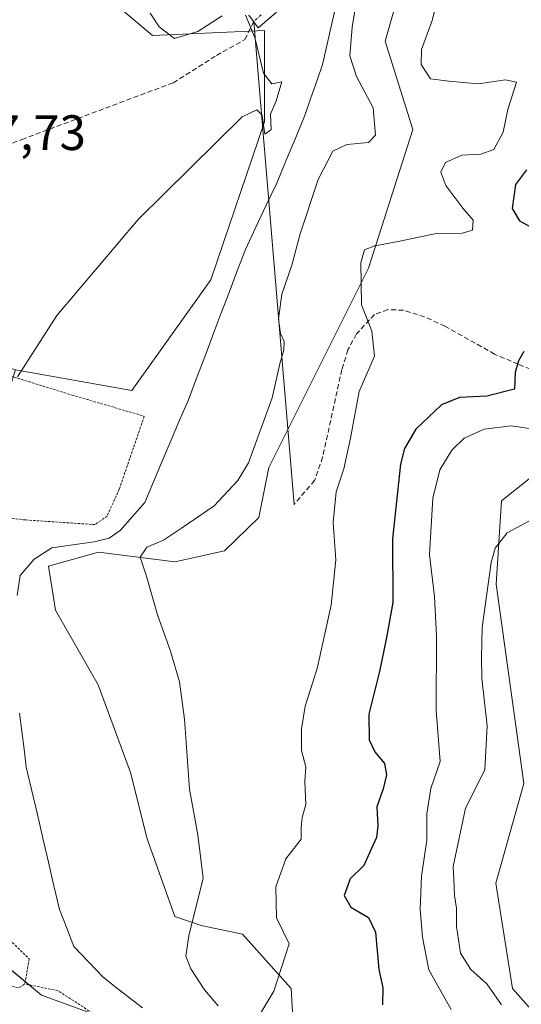
# Model space of a CAD drawing. Units: metres. Extents: x 631222 to 634693, y 4734307 to 4736686.
# Drawn here: x 634318 to 634419, y 4734650 to 4734848 of the extents above; entities that cross this region are included whole.
import ezdxf
from ezdxf.enums import TextEntityAlignment as Align

# ---------------------------------------------------------------- set-up
doc = ezdxf.new("R2010")
doc.units = ezdxf.units.M
doc.header["$MEASUREMENT"] = 0
for name, pattern in [('TRAZO_Y_PUNTO', [1, 0.5, -0.25, 0, -0.25]), ('TRAZOS', [0.75, 0.5, -0.25]), ('TRAZOSX2', [1.5, 1, -0.5])]:
    doc.linetypes.add(name, pattern=pattern)
for name, color, linetype, lineweight in [('Alambrada', 19, 'TRAZOS', 0), ('Arbolado forestal CxS', 92, 'Continuous', 0), ('Camino', 19, 'TRAZOSX2', 0), ('Camino Cxs', 19, 'Continuous', 0), ('Camino eje', 19, 'TRAZO_Y_PUNTO', 0), ('Corriente natural lineal', 142, 'Continuous', 13), ('Cultivos herbáceos CxS', 92, 'Continuous', 0), ('Curva de nivel maestra', 36, 'Continuous', 30), ('Curva de nivel normal', 36, 'Continuous', 0), ('Huerta CxS', 92, 'Continuous', 0), ('Layer 0', 7, 'Continuous', 0), ('Rótulo de punto de cota en terreno', 19, 'Continuous', 0), ('Senda', 19, 'TRAZOSX2', 0)]:
    doc.layers.add(name, color=color, linetype=linetype, lineweight=lineweight)
doc.styles.add('Arial', font='txt', dxfattribs={"height": 0.2})

# ---------------------------------------------------------------- blocks, each defined once
blk = doc.blocks.new('*U151')
at = {"layer": 'Cultivos herbáceos CxS', "color": 92, "linetype": 'Continuous', "lineweight": 0}
blk.add_polyline3d([(634330.5215, 4734857.4313, 467.7514), (634345.0183, 4734845.1565, 465.8564), (634367.5305, 4734846.1761, 464.8074), (634367.5301, 4734827.7319, 464.6004), (634356.7171, 4734795.9319, 463.4092), (634340.8163, 4734773.6719, 463.1949), (634340.8163, 4734773.6719, 463.1949), (634317.4543, 4734777.7937, 464.8108), (634254.5971, 4734798.3847, 469.139), (634254.2443, 4734797.3081, 469.1853), (634253.5835, 4734795.2911, 469.2081), (634249.9805, 4734784.2941, 468.8025), (634207.7103, 4734798.1417, 471.9016), (634206.0761, 4734798.6771, 472.0213), (634207.1209, 4734806.0313, 472.5411), (634208.8261, 4734813.2087, 472.6725), (634209.9259, 4734816.4429, 472.6875), (634211.2579, 4734819.6007, 472.7609), (634214.6855, 4734825.9403, 473.125), (634218.9107, 4734831.7773, 473.5052), (634221.1043, 4734834.2371, 473.4135), (634226.5653, 4734839.3011, 472.9116), (634245.0273, 4734854.2245, 471.6351)], dxfattribs=at)
blk = doc.blocks.new('*U161')
at = {"layer": 'Arbolado forestal CxS', "color": 92, "linetype": 'Continuous', "lineweight": 0}
for points in [[(634342.5345, 4734644.6543, 460.8067), (634322.6865, 4734651.8557, 460.9116), (634312.4945, 4734660.2913, 461.3969), (634311.9047, 4734661.6561, 461.4703), (634308.0501, 4734670.5765, 461.6431), (634300.3905, 4734688.3205, 463.7109), (634302.8075, 4734698.8061, 463.5639), (634301.1935, 4734704.8517, 464.4461), (634303.9875, 4734712.4731, 465.0076), (634305.6295, 4734716.9515, 463.0014), (634303.6139, 4734732.2747, 461.9886), (634302.9967, 4734733.1661, 461.8774), (634292.7269, 4734747.9993, 466.9722), (634292.7267, 4734754.0493, 467.0531), (634300.7919, 4734762.5199, 466.9705), (634312.0161, 4734762.4087, 464.1246), (634312.4123, 4734762.4047, 464.06), (634317.4543, 4734777.7937, 464.8108), (634340.8163, 4734773.6719, 463.1949), (634356.7171, 4734795.9319, 463.4092), (634367.5301, 4734827.7319, 464.6004), (634367.5305, 4734846.1761, 464.8074), (634345.0183, 4734845.1565, 465.8564), (634330.5215, 4734857.4313, 467.7514)], [(634398.5469, 4734867.4723, 469.6877), (634391.8555, 4734844.0395, 469.6268), (634397.4311, 4734826.1865, 467.0134), (634388.5083, 4734798.2897, 470.6049), (634368.4341, 4734758.1195, 467.6443), (634366.4051, 4734748.1137, 467.8054), (634359.5129, 4734741.3827, 467.2067), (634349.4767, 4734739.1509, 465.9071), (634334.1495, 4734741.0681, 464.3039), (634324.0415, 4734738.3103, 463.2553), (634325.4993, 4734729.4443, 462.9919), (634334.0771, 4734714.3763, 463.0592), (634340.5537, 4734696.7483, 463.7136), (634343.8993, 4734683.3581, 464.1204), (634349.4749, 4734667.7363, 464.9756), (634354.7949, 4734665.8871, 466.9846), (634363.0909, 4734664.1591, 468.8506), (634372.8927, 4734653.2299, 472.0042), (634374.0075, 4734634.2601, 474.6098)]]:
    blk.add_polyline3d(points, dxfattribs=at)
blk = doc.blocks.new('*U197')
at = {"layer": 'Curva de nivel normal', "color": 36, "linetype": 'Continuous', "lineweight": 0}
blk.add_polyline3d([(634405.15, 4734648.98, 480), (634400.62, 4734657.02, 480), (634399.38, 4734663.58, 480), (634398.89, 4734669.17, 480), (634399.17, 4734675.85, 480), (634400.2, 4734683.08, 480), (634400.24, 4734688.41, 480), (634401.04, 4734693.48, 480), (634402.93, 4734698.92, 480), (634402.08, 4734709.19, 480), (634402.15, 4734724.23, 480), (634401.76, 4734732.12, 480), (634400.74, 4734740.64, 480), (634401.42, 4734751.97, 480), (634402.82, 4734757.7, 480), (634405.29, 4734761.63, 480), (634407.77, 4734764.09, 480), (634411.77, 4734765.84, 480), (634417.2, 4734766.56, 480), (634421.85, 4734765.9, 480)], dxfattribs=at)
blk = doc.blocks.new('*U200')
at = {"layer": 'Curva de nivel normal', "color": 36, "linetype": 'Continuous', "lineweight": 0}
for points in [[(634358.25, 4734649.72, 465), (634355.48, 4734652.97, 465), (634352.72, 4734657.17, 465), (634351.72, 4734659.77, 465), (634352.33, 4734663.86, 465), (634355.22, 4734675.42, 465), (634354.12, 4734684.17, 465), (634352.48, 4734693.4, 465), (634351.46, 4734707.5, 465), (634350.46, 4734715, 465), (634348.66, 4734721.19, 465), (634346, 4734728.5, 465), (634343.75, 4734736.47, 465), (634342.51, 4734740.11, 465), (634343.86, 4734742.1, 465), (634347.21, 4734743.53, 465), (634350.85, 4734745.96, 465), (634357.42, 4734750.46, 465), (634362.19, 4734755.5, 465), (634364.36, 4734759.07, 465), (634369.07, 4734772.2, 465), (634370.61, 4734779.06, 465), (634371.47, 4734781.78, 465), (634371.5, 4734783.55, 465), (634370.77, 4734785.15, 465), (634370.34, 4734788.06, 465), (634371.06, 4734793.07, 465), (634373.08, 4734798.9, 465), (634374.7, 4734805.24, 465), (634378.38, 4734816.13, 465), (634381.32, 4734821.87, 465), (634384.11, 4734823.2, 465), (634388.52, 4734823.6, 465), (634389.92, 4734825.1, 465), (634389.41, 4734830.61, 465), (634386.05, 4734836.92, 465), (634384.73, 4734841.05, 465), (634385.2, 4734846.83, 465), (634386.79, 4734856.64, 465)], [(634344.52, 4734849.62, 465), (634346.36, 4734846.89, 465), (634349.46, 4734844.55, 465), (634354.13, 4734845.94, 465), (634359.01, 4734849.1, 465)], [(634363.74, 4734849.25, 465), (634365.58, 4734844.76, 465), (634367.37, 4734837.57, 465), (634369.04, 4734835.4, 465), (634371.03, 4734835.82, 465), (634369.92, 4734831.97, 465), (634368.73, 4734829.31, 465), (634368.91, 4734826.22, 465), (634367.62, 4734825.27, 465), (634367.09, 4734829.11, 465), (634365.99, 4734830.19, 465), (634363.03, 4734828.78, 465), (634342.1, 4734808.1, 465), (634325.72, 4734788.79, 465), (634317.8, 4734776.43, 465)]]:
    blk.add_polyline3d(points, dxfattribs=at)
blk = doc.blocks.new('*U210')
at = {"layer": 'Curva de nivel normal', "color": 36, "linetype": 'Continuous', "lineweight": 0}
blk.add_polyline3d([(634404.64, 4734860.89, 470), (634401.24, 4734847.97, 470), (634399.15, 4734842.31, 470), (634399.09, 4734839.31, 470), (634400.99, 4734836.42, 470), (634404.66, 4734835.97, 470), (634410.57, 4734835.44, 470), (634416.09, 4734836.25, 470), (634418.28, 4734835.77, 470), (634416.53, 4734830.26, 470), (634415.6, 4734825.71, 470), (634413.73, 4734822.22, 470), (634411.11, 4734821.23, 470), (634407.26, 4734821.04, 470), (634403.97, 4734819.6, 470), (634403.08, 4734817.63, 470), (634404.05, 4734814.93, 470), (634407.5, 4734810.37, 470), (634409.56, 4734807.94, 470), (634409.45, 4734805.94, 470), (634407.17, 4734805.25, 470), (634402.44, 4734805.36, 470), (634394.44, 4734803.65, 470), (634389.77, 4734802.76, 470), (634387.7, 4734802.01, 470), (634386.97, 4734799.39, 470), (634387.06, 4734790.92, 470), (634389.15, 4734785.59, 470), (634389.67, 4734780.56, 470), (634386.62, 4734773.49, 470), (634384.89, 4734764.07, 470), (634383.52, 4734757.89, 470), (634381.97, 4734753.25, 470), (634381.4, 4734747.07, 470), (634381.93, 4734739.58, 470), (634380.95, 4734730.4, 470), (634378.12, 4734717.68, 470), (634375.76, 4734710.07, 470), (634375, 4734705.52, 470), (634375.02, 4734701.17, 470), (634375.84, 4734697.84, 470), (634375.64, 4734694.9, 470), (634375.9, 4734690.29, 470), (634375.14, 4734687.64, 470), (634374.92, 4734685.64, 470), (634374.9, 4734683.31, 470), (634371.86, 4734679.33, 470), (634369.82, 4734673.69, 470), (634369.96, 4734667.45, 470), (634372.51, 4734662.21, 470), (634369.41, 4734652.68, 470), (634366.83, 4734648.33, 470)], dxfattribs=at)
blk = doc.blocks.new('*U215')
at = {"layer": 'Curva de nivel normal', "color": 36, "linetype": 'Continuous', "lineweight": 0}
blk.add_polyline3d([(634415.24, 4734649.95, 485), (634412.3, 4734654.16, 485), (634409.08, 4734657.06, 485), (634406.98, 4734660.32, 485), (634406.23, 4734665.73, 485), (634406.2, 4734669.41, 485), (634405.78, 4734671.97, 485), (634405.64, 4734675.26, 485), (634405.51, 4734677.79, 485), (634406.48, 4734682.26, 485), (634408.02, 4734689.55, 485), (634411.9, 4734697.29, 485), (634412.35, 4734706.14, 485), (634411.3, 4734715.65, 485), (634411.22, 4734719.89, 485), (634411.37, 4734725.94, 485), (634413.2, 4734739.04, 485), (634413.99, 4734741.89, 485), (634416.4, 4734745.02, 485), (634422.77, 4734748.39, 485)], dxfattribs=at)
blk = doc.blocks.new('*U220')
at = {"layer": 'Curva de nivel maestra', "color": 36, "linetype": 'Continuous', "lineweight": 30}
for points in [[(634420.28, 4734818.09, 475), (634418.07, 4734815.11, 475), (634417.42, 4734810.31, 475), (634418.86, 4734807.8, 475), (634421.12, 4734806.6, 475)], [(634419.76, 4734781.53, 475), (634418.66, 4734779.64, 475), (634418, 4734777.27, 475), (634417.88, 4734773.94, 475), (634412.33, 4734772.49, 475), (634406.8, 4734772.26, 475), (634403.18, 4734770.77, 475), (634398.01, 4734765.89, 475), (634395.76, 4734761.96, 475), (634394.96, 4734758.85, 475), (634393.33, 4734743.79, 475), (634393.39, 4734730.94, 475), (634392.09, 4734723.94, 475), (634390.69, 4734717.05, 475), (634388.57, 4734708.5, 475), (634388.62, 4734703.31, 475), (634389.76, 4734700.92, 475), (634391.74, 4734698.51, 475), (634392.12, 4734696.28, 475), (634391.46, 4734693.47, 475), (634390.16, 4734689.79, 475), (634390.37, 4734686.01, 475), (634390.11, 4734683.64, 475), (634389.04, 4734681.31, 475), (634387.57, 4734677.97, 475), (634384.77, 4734675.31, 475), (634383.6, 4734671.97, 475), (634384.92, 4734669.59, 475), (634388.46, 4734667.52, 475), (634389.91, 4734664.6, 475), (634390.58, 4734657.06, 475), (634391.39, 4734653.35, 475), (634391.29, 4734649.95, 475)]]:
    blk.add_polyline3d(points, dxfattribs=at)

msp = doc.modelspace()

# ---------------------------------------------------------------- linework, layer by layer
at = {"layer": 'Alambrada', "color": 19, "linetype": 'TRAZOS', "lineweight": 0}
for points in [[(634268.67, 4734792.91, 468.36), (634300.93, 4734781.66, 466.65), (634315.71, 4734776.81, 465.2), (634328.8, 4734772.73, 463.82), (634343.35, 4734768.47, 463.16), (634338.32, 4734753.8, 462.74), (634335.86, 4734748.38, 462.08), (634333.44, 4734746.65, 462.22), (634319.48, 4734747.59, 461.91), (634307.5, 4734748.81, 463.03), (634301.53, 4734749.72, 465.15), (634299.32, 4734749.85, 466.03), (634298.89, 4734744.68, 466.17)], [(634305.62, 4734697.47, 463.12), (634308.32, 4734683.9, 461.9), (634308.44, 4734673.24, 461.97), (634309.78, 4734669.26, 462.04), (634320.19, 4734659.18, 461.17), (634319.31, 4734654.15, 461.04)], [(634192.52, 4734668.47, 466.43), (634186.62, 4734624.14, 464.6), (634184.64, 4734605.38, 464.13), (634190.62, 4734601.41, 463.72), (634220.52, 4734586.39, 460.9), (634225.07, 4734584.57, 460.59), (634244.82, 4734576.65, 459.63), (634249.93, 4734580.26, 459.36), (634258.03, 4734585.25, 459.27), (634259.66, 4734586.25, 459.43), (634275.23, 4734594.02, 459.59), (634288.31, 4734599.84, 459.33), (634292.78, 4734601.39, 459.76), (634297.43, 4734602.22, 460.15), (634301.84, 4734602.24, 460.04), (634306.69, 4734601.39, 460), (634317.03, 4734598.19, 460.06), (634344.89, 4734640.56, 460.72), (634325.94, 4734652.79, 460.79), (634319.31, 4734654.15, 461.04)], [(634269.05, 4734659.42, 463.89), (634276.69, 4734658.43, 463.48), (634301.1, 4734655.75, 462.17), (634318.19, 4734653.43, 461.07), (634319.31, 4734654.15, 461.04)]]:
    msp.add_polyline3d(points, dxfattribs=at)
at = {"layer": 'Arbolado forestal CxS', "color": 92, "linetype": 'Continuous', "lineweight": 0}
for points in [[(634317.45, 4734777.79, 464.81), (634340.82, 4734773.67, 463.19), (634356.72, 4734795.93, 463.41), (634367.53, 4734827.73, 464.6), (634367.53, 4734846.18, 464.81), (634345.02, 4734845.16, 465.86), (634330.52, 4734857.43, 467.75), (634322.72, 4734904.3, 468.66), (634322.72, 4734933.31, 469.32), (634328.29, 4734948.93, 468.36), (634347.25, 4734958.97, 467.5), (634356.17, 4734967.9, 469.06), (634357.29, 4734980.17, 469.2), (634353.94, 4734987.99, 469.45), (634349.48, 4735004.72, 469.73), (634341.37, 4735011.7, 470.22)], [(634398.55, 4734867.47, 469.69), (634391.86, 4734844.04, 469.63), (634397.43, 4734826.19, 467.01), (634388.51, 4734798.29, 470.6), (634368.43, 4734758.12, 467.64), (634366.41, 4734748.11, 467.81), (634359.51, 4734741.38, 467.21), (634349.48, 4734739.15, 465.91), (634334.15, 4734741.07, 464.3), (634324.04, 4734738.31, 463.26), (634325.5, 4734729.44, 462.99), (634334.08, 4734714.38, 463.06), (634340.55, 4734696.75, 463.71), (634343.9, 4734683.36, 464.12), (634349.47, 4734667.74, 464.98), (634354.79, 4734665.89, 466.98), (634363.09, 4734664.16, 468.85), (634372.89, 4734653.23, 472), (634374.01, 4734634.26, 474.61), (634368.43, 4734613.06, 473.9), (634361.2, 4734603.11, 471.68), (634346.9, 4734588.19, 467.75), (634322.99, 4734583.2, 467.76)], [(634312.49, 4734660.29, 461.4), (634322.69, 4734651.86, 460.91), (634342.53, 4734644.65, 460.81), (634332.14, 4734625.37, 460.69), (634317.11, 4734604.46, 459.94), (634271.39, 4734607.81, 460.4), (634245.83, 4734594.7, 460.28), (634219.09, 4734593.08, 461.61)]]:
    msp.add_polyline3d(points, dxfattribs=at)
at = {"layer": 'Camino', "color": 19, "linetype": 'TRAZOSX2', "lineweight": 0}
for points in [[(634365.37, 4734847.93), (634364.4, 4734849.25)], [(634369.99, 4734849.83), (634366.28, 4734846.69), (634365.37, 4734847.93)]]:
    msp.add_lwpolyline(points, dxfattribs=at)
at = {"layer": 'Camino Cxs', "color": 19, "linetype": 'Continuous', "lineweight": 0}
msp.add_polyline3d([(634369.99, 4734849.83, 464.61), (634366.28, 4734846.69, 464.87), (634364.4, 4734849.25, 464.86)], dxfattribs=at)
at = {"layer": 'Camino eje', "color": 19, "linetype": 'TRAZO_Y_PUNTO', "lineweight": 0}
msp.add_lwpolyline([(634366.87, 4734849.29), (634365.37, 4734847.93)], dxfattribs=at)
at = {"layer": 'Corriente natural lineal', "color": 142, "linetype": 'Continuous', "lineweight": 13}
for points in [[(634382.06, 4734851.68, 463.51), (634381.12, 4734847.55, 463.42), (634380.19, 4734843.42, 463.56), (634379.25, 4734839.29, 463.59), (634378.08, 4734835.94, 463.62), (634376.91, 4734832.58, 463.61), (634375.74, 4734829.23, 463.47), (634373.83, 4734824.63, 463.81), (634371.92, 4734820.04, 463.75), (634370.01, 4734815.44, 463.7), (634367.91, 4734810.98, 463.51), (634365.8, 4734806.52, 463.53), (634363.7, 4734802.06, 463.65), (634362.06, 4734797.74, 463.5), (634360.42, 4734793.41, 463.12), (634358.78, 4734789.09, 463.04), (634357.15, 4734784.77, 463.17), (634355.51, 4734780.45, 463.26), (634353.87, 4734776.12, 463.16), (634352.23, 4734771.8, 463.15), (634350.47, 4734767.67, 463.15), (634348.72, 4734763.53, 463.1), (634346.96, 4734759.4, 462.94), (634345.21, 4734755.26, 462.77), (634343.45, 4734751.13, 462.37), (634340.96, 4734748.29, 461.95), (634338.47, 4734745.45, 462.64), (634336.3, 4734743.94, 462.66), (634333.25, 4734743.18, 462.56), (634328.99, 4734742.59, 462.49), (634324.73, 4734741.99, 462.3), (634321.2, 4734739.71, 462.45), (634318.37, 4734736.38, 462.5), (634317.74, 4734732.36, 462.42)], [(634318.24, 4734708.66, 462.12), (634318.69, 4734705.04, 461.95), (634319.14, 4734701.42, 461.88), (634319.59, 4734697.8, 461.85), (634320.71, 4734693.03, 461.85), (634321.82, 4734688.25, 461.87), (634322.94, 4734683.48, 461.88), (634324.05, 4734678.7, 461.81), (634325.17, 4734673.93, 461.8), (634326.28, 4734669.15, 461.56), (634327.73, 4734665.41, 461.41), (634329.17, 4734661.66, 461.04), (634332.12, 4734658.59, 460.67), (634335.07, 4734655.52, 460.66), (634337.72, 4734653.45, 460.45), (634340.36, 4734651.38, 460.84), (634343.01, 4734649.31, 460.7)]]:
    msp.add_polyline3d(points, dxfattribs=at)
at = {"layer": 'Cultivos herbáceos CxS', "color": 92, "linetype": 'Continuous', "lineweight": 0}
for points in [[(634317.45, 4734777.79, 464.81), (634340.82, 4734773.67, 463.19), (634356.72, 4734795.93, 463.41), (634367.53, 4734827.73, 464.6), (634367.53, 4734846.18, 464.81), (634345.02, 4734845.16, 465.86), (634330.52, 4734857.43, 467.75), (634322.72, 4734904.3, 468.66), (634322.72, 4734933.31, 469.32), (634328.29, 4734948.93, 468.36), (634347.25, 4734958.97, 467.5), (634356.17, 4734967.9, 469.06), (634357.29, 4734980.17, 469.2), (634353.94, 4734987.99, 469.45), (634349.48, 4735004.72, 469.73), (634341.37, 4735011.7, 470.22)], [(634398.55, 4734867.47, 469.69), (634391.86, 4734844.04, 469.63), (634397.43, 4734826.19, 467.01), (634388.51, 4734798.29, 470.6), (634368.43, 4734758.12, 467.64), (634366.41, 4734748.11, 467.81), (634359.51, 4734741.38, 467.21), (634349.48, 4734739.15, 465.91), (634334.15, 4734741.07, 464.3), (634324.04, 4734738.31, 463.26), (634325.5, 4734729.44, 462.99), (634334.08, 4734714.38, 463.06), (634340.55, 4734696.75, 463.71), (634343.9, 4734683.36, 464.12), (634349.47, 4734667.74, 464.98), (634354.79, 4734665.89, 466.98), (634363.09, 4734664.16, 468.85), (634372.89, 4734653.23, 472), (634374.01, 4734634.26, 474.61), (634368.43, 4734613.06, 473.9), (634361.2, 4734603.11, 471.68), (634346.9, 4734588.19, 467.75), (634322.99, 4734583.2, 467.76)], [(634374.01, 4734634.26, 474.61), (634372.89, 4734653.23, 472), (634363.09, 4734664.16, 468.85), (634354.79, 4734665.89, 466.98), (634349.47, 4734667.74, 464.98), (634343.9, 4734683.36, 464.12), (634340.55, 4734696.75, 463.71), (634334.08, 4734714.38, 463.06), (634325.5, 4734729.44, 462.99), (634324.04, 4734738.31, 463.26), (634334.15, 4734741.07, 464.3), (634349.48, 4734739.15, 465.91), (634359.51, 4734741.38, 467.21), (634366.41, 4734748.11, 467.81), (634368.43, 4734758.12, 467.64), (634388.51, 4734798.29, 470.6), (634397.43, 4734826.19, 467.01), (634391.86, 4734844.04, 469.63), (634398.55, 4734867.47, 469.69)], [(634426.42, 4734643.19, 486.32), (634417.5, 4734653.23, 486.01), (634414.15, 4734674.43, 486.24), (634419.73, 4734694.52, 486.66), (634414.16, 4734734.69, 485.64), (634415.27, 4734751.42, 484.85), (634420.85, 4734755.89, 484.51)], [(634420.85, 4734755.89, 484.51), (634415.27, 4734751.42, 484.85), (634414.16, 4734734.69, 485.64), (634419.73, 4734694.52, 486.66), (634414.15, 4734674.43, 486.24), (634417.5, 4734653.23, 486.01), (634426.42, 4734643.19, 486.32)], [(634426.42, 4734643.19, 486.32), (634417.5, 4734653.23, 486.01), (634414.15, 4734674.43, 486.24), (634419.73, 4734694.52, 486.66), (634414.16, 4734734.69, 485.64), (634415.27, 4734751.42, 484.85), (634420.85, 4734755.89, 484.51)], [(634426.42, 4734643.19, 486.32), (634417.5, 4734653.23, 486.01), (634414.15, 4734674.43, 486.24), (634419.73, 4734694.52, 486.66), (634414.16, 4734734.69, 485.64), (634415.27, 4734751.42, 484.85), (634420.85, 4734755.89, 484.51)]]:
    msp.add_polyline3d(points, dxfattribs=at)
at = {"layer": 'Huerta CxS', "color": 92, "linetype": 'Continuous', "lineweight": 0}
msp.add_polyline3d([(634219.09, 4734593.08, 461.61), (634203.73, 4734598.47, 462.85), (634184.81, 4734607.86, 464.06), (634189.78, 4734656.62, 465.51), (634190.33, 4734661.47, 465.6), (634190.76, 4734665.28, 466.01), (634311.68, 4734650.42, 461.1), (634312.48, 4734660.1, 461.39), (634312.49, 4734660.29, 461.4), (634322.69, 4734651.86, 460.91), (634342.53, 4734644.65, 460.81), (634332.14, 4734625.37, 460.69), (634317.11, 4734604.46, 459.94), (634271.39, 4734607.81, 460.4), (634245.83, 4734594.7, 460.28), (634219.09, 4734593.08, 461.61)], close=True, dxfattribs=at)
msp.add_polyline3d([(634312.49, 4734660.29, 461.4), (634322.69, 4734651.86, 460.91), (634342.53, 4734644.65, 460.81), (634332.14, 4734625.37, 460.69), (634317.11, 4734604.46, 459.94), (634271.39, 4734607.81, 460.4), (634245.83, 4734594.7, 460.28), (634219.09, 4734593.08, 461.61)], dxfattribs=at)
at = {"layer": 'Layer 0', "linetype": 'Continuous', "lineweight": 0}
msp.add_lwpolyline([(634365.37, 4734847.93), (634373.49, 4734750.7)], dxfattribs=at)
at = {"layer": 'Senda', "color": 19, "linetype": 'TRAZOSX2', "lineweight": 0}
for points in [[(634203.93, 4734804.89), (634223.69, 4734803.67), (634259.25, 4734802.62), (634271.95, 4734806.43), (634318.72, 4734824.21), (634349.2, 4734835.64), (634357.88, 4734841.14), (634363.6, 4734844.31), (634365.37, 4734847.93)], [(634440.69, 4734777.77), (634436.87, 4734775.34), (634433.11, 4734773.81), (634431.02, 4734773.89), (634427.61, 4734775.2), (634423.85, 4734776.87), (634418.61, 4734778.94), (634413.86, 4734781), (634403.88, 4734786.6), (634399.78, 4734788.49), (634395.54, 4734789.83), (634392.36, 4734789.94), (634389.72, 4734788.98), (634386.06, 4734785.04), (634384.35, 4734781.83), (634383.12, 4734777.88), (634379.26, 4734760.26), (634377.63, 4734755.54), (634373.49, 4734750.7)]]:
    msp.add_lwpolyline(points, dxfattribs=at)

# ---------------------------------------------------------------- block references
at = {"layer": 'Arbolado forestal CxS', "color": 92, "linetype": 'Continuous', "lineweight": 0}
msp.add_blockref('*U161', (0, 0), dxfattribs=at)
at = {"layer": 'Cultivos herbáceos CxS', "color": 92, "linetype": 'Continuous', "lineweight": 0}
msp.add_blockref('*U151', (0, 0), dxfattribs=at)
at = {"layer": 'Curva de nivel maestra', "color": 36, "linetype": 'Continuous', "lineweight": 30}
msp.add_blockref('*U220', (0, 0), dxfattribs=at)
at = {"layer": 'Curva de nivel normal', "color": 36, "linetype": 'Continuous', "lineweight": 0}
for name in ['*U215', '*U197', '*U210', '*U200']:
    msp.add_blockref(name, (0, 0), dxfattribs=at)

# ---------------------------------------------------------------- texts
at = {"layer": 'Rótulo de punto de cota en terreno', "color": 19, "linetype": 'Continuous', "lineweight": 0, "style": 'Arial'}
msp.add_text('467,73', height=7, dxfattribs=at).set_placement((634302.44, 4734819.9), align=Align.BOTTOM_LEFT)

doc.saveas('drawing.dxf')
